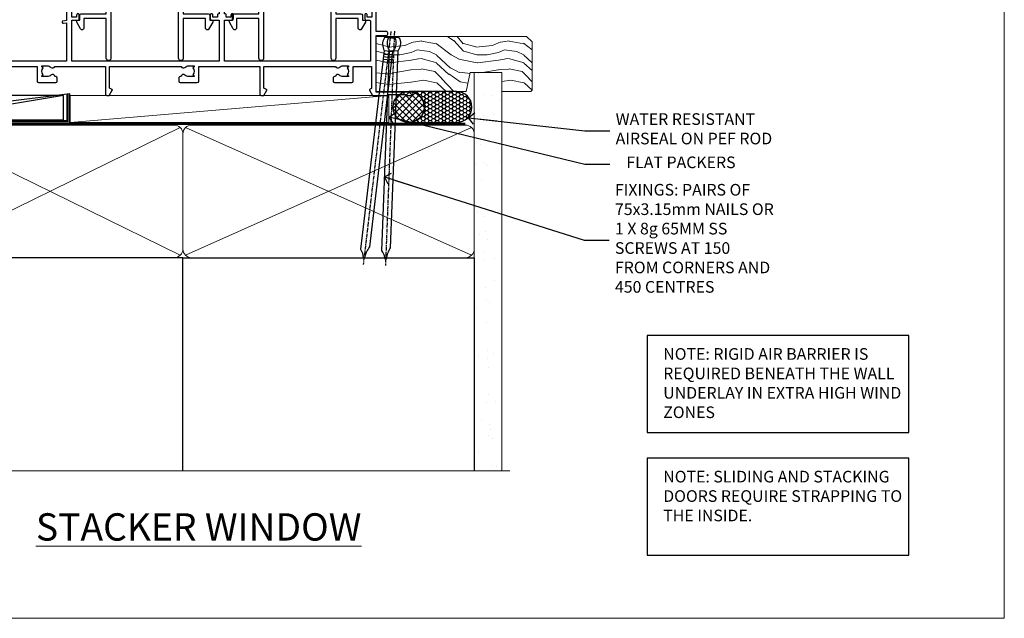
# Model space of a CAD drawing. Units: millimetres. Extents: x 1409 to 10966, y 49 to 2190.
# Drawn here: x 3428 to 3766, y 1048 to 1253 of the extents above; entities that cross this region are included whole.
import ezdxf
from ezdxf import colors
from ezdxf.entities.mleader import LeaderData, LeaderLine
from ezdxf.math import Vec2, Vec3

# ---------------------------------------------------------------- set-up
doc = ezdxf.new("R2010")
doc.units = ezdxf.units.MM
doc.linetypes.add('CENTER', pattern=[2, 1.25, -0.25, 0.25, -0.25])
doc.linetypes.add('Dashed', pattern=[564.4444465637206, 282.2222232818604, -282.2222232818602])
doc.layers.add('Aluminium Systems Ltd Joinery Detail', color=7, linetype='Continuous')
doc.layers.add('Aluminium Systems Ltd Notes', color=7, linetype='Continuous')
doc.layers.add('No Print', color=7, linetype='Continuous', plot=False)
doc.styles.add('ASL TXT 50', font='romans.shx', dxfattribs={"height": 100})
doc.styles.get("Standard").update_dxf_attribs({"font": 'arial.ttf'})

# ---------------------------------------------------------------- blocks, each defined once
blk = doc.blocks.new('Page Layout')
at = {"layer": 'Aluminium Systems Ltd Joinery Detail', "color": 8, "lineweight": 5}
blk.add_lwpolyline([(0, 693.985161821829), (0, 0), (553.0825377109722, 0), (553.0825377109722, 693.985161821829)], close=True, dxfattribs=at)
blk = doc.blocks.new('Title AL40 DF Stacker Window DF')
at = {"layer": 'Aluminium Systems Ltd Joinery Detail', "lineweight": 5, "insert": (0, 50.03100226689276), "char_height": 9.375, "width": 553.0825377109722, "attachment_point": 1, "style": 'ASL TXT 50'}
blk.add_mtext('\\pxqc;{\\fArial|b0|i0|c0|p34;\\LSTACKER WINDOW}', dxfattribs=at)
blk = doc.blocks.new('190mm Framing Sill DF Strapped')
at = {"layer": 'Aluminium Systems Ltd Joinery Detail', "linetype": 'Dashed'}
h = blk.add_hatch(dxfattribs=at)
h.set_pattern_fill('AR-SAND', color=256, scale=0.25)
h.set_pattern_definition([(37.50000000000001, (156.6605780663076, -4.294603651575017), (-0.4000078239960114, 12.23533093323356), [0, -9.652000000000001, 0, -10.795, 0, -10.31875]), (7.499999999999999, (156.6605780663076, -4.294603651575017), (11.23808207845007, 17.92062751420886), [0, -5.207000000000001, 0, -8.6995, 0, -3.33375]), (327.5, (148.8500780663076, -4.294603651575017), (19.77480925603645, 0.03592961696364227), [0, -3.175, 0, -11.43, 0, -14.9225]), (317.5, (148.8500780663076, -4.294603651575017), (19.08891131180743, 5.573233081430406), [0, -1.5875, 0, -7.492999999999999, 0, -8.5725])])
h.paths.add_polyline_path([(280.6135794214138, 137.301596892527), (271.115290038756, 137.301596892527), (271.115290038756, 0.6486331199321285), (280.6135794214138, 0.6486331199321285)])
at = {"layer": 'Aluminium Systems Ltd Joinery Detail', "lineweight": 5}
for p, q in [((170.2253203093805, 74.63904246421134, 1.00000000000001), (80.79694547825648, 118.4373038074923, 0.9999999999999956)), ((80.79694547825648, 74.63904246421134, 0.9999999999999956), (170.2253203093805, 118.4373038074923, 1.00000000000001)), ((270.2253345992563, 74.63904246421134, 1.00000000000001), (172.005259768132, 118.4373038074923, 0.9999999999999956)), ((172.005259768132, 74.63904246421134, 0.9999999999999956), (270.2253345992563, 118.4373038074923, 1.00000000000001))]:
    blk.add_line(p, q, dxfattribs=at)
at = {"layer": 'Aluminium Systems Ltd Joinery Detail', "lineweight": 5, "elevation": 1.00000000000001}
blk.add_lwpolyline([(271.115290038756, 0.6486331199321285), (271.115290038756, 137.301596892527), (280.6135794214138, 137.301596892527), (280.6135794214138, 0.6486331199321285)], dxfattribs=at)
at = {"layer": 'Aluminium Systems Ltd Joinery Detail', "linetype": 'CENTER', "lineweight": 5, "ltscale": 3, "const_width": 0.5, "elevation": 1.50000000000001}
blk.add_lwpolyline([(79.36947448189176, 45.1397969655427), (79.36947448189221, 116.2887268167324, -0.4327854883714116), (82.9455224690164, 119.8407765470479), (268.0767433186206, 119.8407765470483)], format="xyb", dxfattribs=at)
at = {"layer": 'Aluminium Systems Ltd Joinery Detail', "linetype": 'Dashed', "lineweight": 5, "ltscale": 0.01, "const_width": 0.25, "elevation": 1.25000000000001}
blk.add_lwpolyline([(79.7535267622593, 1.368633119932383), (79.7535267622593, 116.2887268167324, -0.4230926521066149), (82.9455224690164, 119.46035116233), (268.0767433186206, 119.46035116233)], format="xyb", dxfattribs=at)
at = {"layer": 'Aluminium Systems Ltd Joinery Detail', "lineweight": 5, "elevation": 1.00000000000001}
for points in [[(82.9455224690164, 73.74907273483586, -0.4142135623730951), (79.90697574888054, 76.78761945497172), (79.90697574888054, 116.2887268167324, -0.414213562373095), (82.9455224690164, 119.3272735368682), (168.0767433186202, 119.3272735368682, -0.4142135623730958), (171.115290038756, 116.2887268167324), (171.115290038756, 76.78761945497172, -0.4142135623730941), (168.0767433186202, 73.74907273483586)], [(174.1538367588919, 73.74907273483586, -0.4142135623730951), (171.115290038756, 76.78761945497172), (171.115290038756, 116.2887268167324, -0.414213562373095), (174.1538367588919, 119.3272735368682), (268.0767576084959, 119.3272735368682, -0.4142135623730958), (271.1153043286317, 116.2887268167324), (271.1153043286317, 76.78761945497172, -0.4142135623730941), (268.0767576084959, 73.74907273483586)]]:
    blk.add_lwpolyline(points, format="xyb", close=True, dxfattribs=at)
at = {"layer": 'Aluminium Systems Ltd Joinery Detail', "linetype": 'Dashed', "elevation": 1.00000000000001}
blk.add_lwpolyline([(171.115290038756, 0.6486331199321285), (171.115290038756, 73.74907273483586), (79.90697574888054, 73.74907273483586), (79.90697574888054, 0.6486331199321285)], dxfattribs=at)
at = {"layer": 'Aluminium Systems Ltd Joinery Detail', "elevation": 1.00000000000001}
blk.add_lwpolyline([(171.115290038756, 0.6486331199321285), (171.115290038756, 73.74907273483586), (271.115290038756, 73.74907273483586), (271.115290038756, 0.6486331199321285)], dxfattribs=at)
at = {"layer": 'Aluminium Systems Ltd Joinery Detail', "linetype": 'Continuous', "lineweight": 5, "ltscale": 0.12, "elevation": 1.00000000000001}
blk.add_lwpolyline([(283.2882114735444, 0.6486331199321285), (90.37963107807718, 0.6486331199321285), (89.47592066959169, -2.785270599104479), (88.20932740622357, 4.63275430865724), (87.1719642117123, 0.6486331199321285), (-11.05841373492558, 0.6486331199321285)], dxfattribs=at)
blk = doc.blocks.new('Note Strapping')
at = {"layer": 'Aluminium Systems Ltd Notes', "color": 3}
blk.add_lwpolyline([(-122.6345507655074, 40.70506771293549), (-32.82079633209241, 40.70506771293549), (-32.82079633209241, 73.96077493648772), (-122.6345507655074, 73.96077493648772)], close=True, dxfattribs=at)
at = {"layer": 'Aluminium Systems Ltd Notes', "color": 3, "insert": (-117.0816924716287, 69.63141909814112), "char_height": 4, "attachment_point": 1}
blk.add_mtext_dynamic_manual_height_columns('NOTE: SLIDING AND STACKING DOORS REQUIRE STRAPPING TO THE INSIDE.', width=86.2399365492629, gutter_width=12.5, heights=[0], dxfattribs=at)
blk = doc.blocks.new('A734-21693')
at = {"flags": 128}
for points in [[(124.0000011187489, 46.64866243441736, 1.001507643107828), (123.1000031613556, 46.65001828883976), (123.1000031613545, 45.90001828883885), (121.5000061187562, 45.90001828883612), (121.5000061187569, 46.65001828883612, 0.4146548769781905), (121.0493281907795, 47.10001777818394), (120.8999996187479, 47.10001777818394), (120.8999996187479, 57.70002839616808), (121.0493281907823, 57.70002839616808, 0.4146548769781904), (121.5000061187569, 58.1500278855159), (121.5000061187562, 58.9000278855159), (123.1000031613545, 58.9000278855159), (123.1000031613538, 58.1500278855159, 1.001507643109863), (124.000001118747, 58.15138373993284), (124.0000011187473, 61.40002488551488, 0.9999999999999999), (123.0000011187473, 61.40002488551488), (123.0000011187473, 60.30002788551553), (121.5000041187483, 60.30002788551553), (121.5000041187483, 61.40002488551488, 0.414213562373095), (121.0000041187483, 61.90002488551488), (120.8999996187461, 61.90002488551488), (120.8999996187461, 66.40001588551365), (121.0000051187486, 66.40001588551365, 0.414213562373095), (121.500004118749, 66.90001488551547), (121.5000041187483, 68.00001288551482), (123.0000011187473, 68.00001288551482), (123.0000011187454, 66.90001488551513, 0.9999999999999999), (123.9999991187484, 66.90001488551513), (123.9999991187484, 68.50001088551505, 0.414213562373095), (123.4999991187484, 69.00001088551505), (116.5000001187487, 69.00001088551596, 0.414213562373095), (116.0000001187487, 68.50001088551596), (116.0000001187487, 66.90001488551513, 0.9999999999999999), (116.9999981187481, 66.90001488551513), (116.9999981187481, 68.00001288551482), (118.4999951187489, 68.00001288551482), (118.4999951187471, 66.90001488551513, 0.414213562373095), (118.9999941187485, 66.40001588551365), (119.0999996187511, 66.40001588551365), (119.0999996187512, 61.90002488551488), (118.9999951187489, 61.90002488551488, 0.414213562373095), (118.4999951187493, 61.40002488551511), (118.4999951187489, 60.30002788551553), (116.9999981187481, 60.30002788551553), (116.9999981187481, 61.40002488551488, 0.9999999999999999), (115.9999981187481, 61.40002488551488), (115.9999981187478, 58.15138373993193, 1.00150764311086), (116.899996076142, 58.1500278855159), (116.8999960761427, 58.9000278855159), (118.4999931187409, 58.9000278855159), (118.4999931187402, 58.1500278855159, 0.4146548769781904), (118.9506710467176, 57.70002839616808), (119.0999996187493, 57.70002839616808), (119.0999996187493, 47.10001777818394), (118.9506710467148, 47.10001777818394, 0.4146548769781905), (118.4999931187402, 46.65001828883612), (118.4999931187391, 45.90001828883885), (116.8999960761427, 45.90001828883885), (116.8999960761424, 46.65001828883885, 1.001507643108853), (115.9999981187474, 46.64866243441736), (115.9999981187481, 45.40001828883885, 0.414213562373095), (116.4999981187481, 44.90001828883885), (119.1000007973071, 44.90001828883885), (119.1000007973071, 30.80001088546067), (68.50000011875198, 30.80001088546067), (68.50000011875238, 44.90001828878792), (70.5000001187542, 44.9000182887861, 0.4142135623752261), (71.00000011875602, 45.40001828878792), (71.00000011874806, 46.64866243436643, 1.001507643108839), (70.10000216135211, 46.65001828878974), (70.10000216136143, 45.9000182887861), (68.50000011875056, 45.9000182887861), (68.50000011875056, 58.90002788546497), (70.10000216135597, 58.90002788546497), (70.10000216135165, 58.15002788546406, 1.001507643109849), (71.00000011874852, 58.151383739881), (71.00000011874874, 61.40002488546395, 0.9999999999999999), (70.00000011874874, 61.40002488546395), (70.00000011874874, 60.30002788546278), (68.50000011874874, 60.30002788546278), (68.50000011874874, 68.00001288546207), (70.00000011874874, 68.00001288546207), (70.00000011874897, 66.90001588546363, 0.9999999999990904), (71.00000011874852, 66.90001588546454), (71.00000011874874, 68.50001088545412, 0.414213562373095), (70.50000011874874, 69.00001088545412), (37.00000011883242, 69.00001088545412, 0.414213562373095), (36.50000011883242, 68.50001088545412), (36.50000011883242, 67.20001088545848, 0.9999999999999999), (37.4000001188266, 67.20001088545848), (37.4000001188266, 68.00001088545412), (38.9000001188266, 68.00001088545412), (38.9000001188266, 62.50001088545412), (37.4000001188266, 62.50001088545412), (37.4000001188266, 63.30001088545703, 0.9999999999999999), (36.50000011883242, 63.30001088545703), (36.50000011883236, 62.00001088545412, 0.414213562373095), (37.00000011883242, 61.50001088545406), (38.9000001188266, 61.50001088545412), (38.9000001188266, 53.80001088545703), (36.90000011883387, 53.80001088545703, 0.9999999999999999), (36.90000011883387, 53.00001088545412), (38.9000001188266, 53.00001088545412), (38.9000001188266, 50.00001088545412), (28.28867552745362, 50.0000108854542, 0.2679491924316727), (27.85566282556238, 49.75001088545417), (26.55662471988182, 47.50001088545412), (22.00000039285953, 47.50001088545412), (22.00000039285953, 49.00001088545412), (23.50000039285953, 49.00001088545412, 0.9999999999999999), (23.50000039285953, 50.00001088545412), (0.5000001187469252, 50.00001088545412, 0.414213562373095), (1.187469251817674e-07, 49.50001088545412), (1.187523821499781e-07, 0.5000001601129895, 0.4142135623730784), (0.5000001187523821, 1.601130463768641e-07), (6.400000118751336, 1.601132737505395e-07, 0.4142135623730784), (6.900000118751336, 0.5000001601132738), (6.900000118751336, 3.850000160111748, 0.1952598447288623), (5.923585024411182, 6.254969539228426, 0.9999999999999999), (4.776415213090843, 5.139621421376745, -0.1952598447288623), (5.300000118751313, 3.850000160111748), (5.300000118751313, 2.000000160113203), (5.002334436430147, 2.000000160113203), (4.639157196671931, 2.432817940341863, -0.363970234266432), (2.260843040832526, 2.432817940342787), (1.897665801073572, 2.000000160113203), (1.600000118752405, 2.000000160113203), (1.600000118754224, 3.850000160111748, -0.1952598447288622), (2.123585024414695, 5.139621421376745, 0.6408245487451977), (1.599998707597308, 6.495731539804993), (1.599998707606233, 19.46078032434281), (2.373203788357614, 20.80001080888181, 0.414213562368963), (2.299998707597865, 21.07321588963845), (1.599998707604414, 21.47736107807248), (1.599998707608052, 29.00001088546321), (7.950000118750722, 29.00001088546418), (7.95000011875095, 24.0000108854594, 0.4142135623720295), (8.45000011875095, 23.5000108854598), (14.35000011874797, 23.50001088546304, 0.414213562373095), (14.85000011874797, 24.00001088546304), (14.85000011874797, 25.00001088546304, 0.414213562373095), (14.35000011874735, 25.50001088546259), (14.04573141007393, 25.50001088546222, 0.6408239254472163), (12.68962138001439, 26.02359579112442, -0.1952598447288622), (11.4000001187494, 25.50001088546395), (9.550000118750859, 25.50001088546395), (9.550000118750859, 25.79767656778512), (9.982817898979533, 26.1608538075433, -0.3639702342664382), (9.982817898980443, 28.53916796338277), (9.550000118750859, 28.90234520314169), (9.550000118750859, 29.20001088546286), (11.4000001187494, 29.20001088546104, -0.1952598447288623), (12.68962138001439, 28.67642597980057, 0.5542191990959284), (14.00722964662009, 29.00001088546503), (38.60000011874672, 29.00001088546503), (38.60000011874672, 21.59282004585168), (37.70000011874947, 21.07320480358339, 0.4142135623808452), (37.62679503799671, 20.79999972282306), (38.66602553257184, 18.99999970543141), (39.50000017389414, 18.99999979741403, 0.4142135300680742), (40.00000011874602, 19.49999979741403), (40.00000011874602, 29.00001088546503), (56.55000011875075, 29.0000108854706), (56.55000011875092, 24.0000108854594, 0.4142135623720295), (57.05000011874887, 23.50001088545963), (62.95000011874822, 23.50001088546287, 0.414213562373095), (63.45000011874794, 24.00001088546304), (63.45000011874794, 25.00001088546304, 0.414213562373095), (62.95000011874794, 25.50001088546304), (62.64573141007395, 25.50001088546222, 0.6408239254472163), (61.28962138001441, 26.02359579112442, -0.1952598447288622), (60.00000011874943, 25.50001088546395), (58.15000011875088, 25.50001088546395), (58.15000011875088, 25.79767656778512), (58.58281789897956, 26.1608538075433, -0.3639702342664382), (58.58281789898052, 28.53916796338279), (58.15000011875088, 28.90234520314169), (58.15000011875088, 29.20001088546286), (60.00000011874943, 29.20001088546275, -0.1952598447288623), (61.28962138001441, 28.67642597980057, 0.5542192105843214), (62.60722965540901, 29.00001091218073), (79.99996571400754, 29.00001052261575), (79.99996571400754, 19.4999997974104, 0.4142135300680742), (80.49996565885942, 18.9999997974104), (81.33394030018167, 18.99999970542777), (82.37317079475815, 20.79999972281865, 0.4142135623810382), (82.29996571400204, 21.07320480357845), (81.39996571400678, 21.59282004584836), (81.39996571400678, 29.00001088545775), (105.9927705908802, 29.00001088546048, 0.5542191990939724), (107.3103788574844, 28.67642597980057, -0.1952598447288622), (108.6000001187494, 29.20001088546104), (110.4500001187479, 29.20001088546286), (110.4500001187479, 28.90234520314169), (110.0171823385184, 28.53916796338277, -0.363970234266438), (110.0171823385193, 26.1608538075433), (110.4500001187479, 25.79767656778512), (110.4500001187479, 25.50001088546395), (108.6000001187494, 25.50001088546395, -0.1952598447288622), (107.3103788574844, 26.02359579112442, 0.6408239254472163), (105.9542688274249, 25.50001088546222), (105.6500001187514, 25.50001088546259, 0.414213562373095), (105.1500001187509, 25.00001088546304), (105.1500001187509, 24.00001088546304, 0.414213562373095), (105.6500001187509, 23.50001088546304), (111.5500001187478, 23.5000108854598, 0.4142135623720295), (112.0500001187479, 24.0000108854594), (112.0500001187481, 29.00001088546324), (133.0000001187429, 29.00001088546139), (133.0000001187429, 19.49999979740198, 0.4142135300680742), (133.5000000635948, 18.99999979740198), (134.3339747049171, 18.99999970541936), (135.3732051994942, 20.79999972281178, 0.414213562382676), (135.3000001187382, 21.07320480357154), (134.4000001187421, 21.59282004584074), (134.4000001187421, 29.00001088545775), (158.9927705908727, 29.00001088546048, 0.5542191990943014), (160.3103788574769, 28.67642597979969, -0.1952598447288622), (161.6000001187419, 29.20001088546016), (163.4500001187404, 29.20001088546198), (163.4500001187404, 28.90234520314081), (163.0171823385108, 28.53916796338189, -0.363970234266438), (163.0171823385118, 26.16085380754242), (163.4500001187404, 25.79767656778424), (163.4500001187404, 25.50001088546307), (161.6000001187419, 25.50001088546307, -0.1952598447288622), (160.3103788574769, 26.02359579112354, 0.6408239254472163), (158.9542688274174, 25.50001088546134), (158.6500001187439, 25.50001088546173, 0.414213562373095), (158.1500001187434, 25.00001088546216), (158.1500001187434, 24.00001088546216, 0.414213562373095), (158.6500001187434, 23.50001088546216), (164.5500001187403, 23.50001088545892, 0.4142135623720295), (165.0500001187404, 24.00001088545852), (165.0500001187406, 29.00001088545957), (171.4000015298785, 29.00001088545957), (171.4000015298822, 21.47736107806793), (170.7000015298887, 21.07321588963475, 0.4142135623696225), (170.6267964491329, 20.8000108088778), (171.6660268895645, 19.0000108852613), (176.4171770121335, 19.00001088526221, 0.1989123673796633), (176.5585983683708, 19.05858952902472), (176.9000191187421, 19.40001027939832), (183.100006118742, 19.40001027939832), (183.441427505311, 19.05858974638375, 0.198912042514337), (183.582848684771, 19.00001127939893), (184.9000011187433, 19.0000112793972, 0.9999999999999999), (184.9000011187433, 20.20000927939725), (173.0000001187415, 20.20000927939725), (173.0000001187451, 39.6000092793978), (176.2999990759466, 39.60000927939737, 1.000000000000028), (176.2999990759467, 41.00001136499446), (173.0000001187451, 41.00001136499466), (173.0000001187469, 68.50001088546503, 0.414213562373095), (172.5000001187469, 69.00001088546503), (169.5000011187491, 69.00001088546503, 0.414213562373095), (169.0000011187491, 68.50001088546503), (169.0000011187491, 66.9000148854642, 0.9999999999999999), (169.9999991187484, 66.9000148854642), (169.9999991187484, 68.00001288546207), (171.5000001187469, 68.00001288546207), (171.5000001187451, 60.30002788546278), (169.9999991187484, 60.30002788546278), (169.9999991187484, 61.40002488546395, 0.9999999999999999), (168.9999991187484, 61.40002488546395), (168.9999991187502, 58.151383739881, 1.00150764311086), (169.899997076151, 58.15002788546497), (169.8999970761412, 58.90002788546497), (171.5000001187451, 58.90002788546497), (171.5000001187451, 45.9000182887861), (169.8999970761412, 45.9000182887861), (169.8999970761503, 46.65001828878974, 1.001507643108853), (168.9999991187582, 46.64866243436643), (168.9999991187466, 45.4000182887861, 0.414213562373095), (169.4999991187466, 44.9000182887861), (170.5000001187454, 44.90001828878687, -0.4142135623733115), (171.0000001187458, 44.40001828878701), (171.0000001187422, 30.80001088545785), (120.8999991187531, 30.80001088545612), (120.8999991187531, 44.90001828883885), (123.5000011187473, 44.90001828883885, 0.414213562373095), (124.0000011187473, 45.40001828883885)], [(40.70000011882638, 67.20001088545422), (66.70000011874987, 67.2000108854541), (66.70000011874987, 44.80002908656655), (65.43591680575088, 44.59486237922698, 1.004500192607286), (65.56762646851172, 43.8057871851766), (66.70000011874612, 44.00002908657092), (66.70000011875737, 30.80001088545981), (1.600000118747005, 30.80001088545981), (1.600000118747062, 44.00002908657092), (2.732373768985212, 43.80578718517694, 1.004500192607335), (2.864083431746053, 44.5948623792271), (1.600000118747062, 44.80002908656655), (1.600000118747062, 48.20001088545411), (20.20000039285918, 48.20001088545411), (20.20000039285918, 47.50001088545417, 0.4142135623731283), (22.00000039285925, 45.70001088545411), (26.55662471988154, 45.70001088545411, 0.2679491924307707), (28.11547044669231, 46.60001088545215), (29.03923087739969, 48.20001088545411), (38.90000011882631, 48.20001088545411, 0.414213562373095), (40.70000011882638, 50.00001088545417)]]:
    blk.add_lwpolyline(points, format="xyb", close=True, dxfattribs=at)
blk = doc.blocks.new('A779-21876')
at = {"flags": 128}
blk.add_lwpolyline([(11.79983595950448, 36.0000000000036), (11.79983595950539, 0.8000000000001677, -0.9999999999999821), (10.19983595950502, 0.8000000000001677), (10.19983595950502, 14.50000689272709), (2.499997957394541, 14.50000689272601), (2.499997957394996, 11.17513981073246, -0.7673269879788697), (1.380382715126458, 10.87513981073307), (0.06698729810777593, 13.15000740343147, -0.5773502691909065), (0.5000000000014069, 13.90000740343096), (1.099997957393995, 13.90000740343096), (1.099997957393995, 15.60000689272677, -0.414213562373095), (1.599997957393995, 16.10000689272677), (10.19983595950502, 16.10000689272677), (10.19983595950502, 28.30001900000413), (8.199877563226934, 28.30001900000237, -0.414213562373095), (7.699877563226934, 28.80001900000237), (7.699877563226934, 30.40001500000223, -0.9999999999999999), (8.699875563226257, 30.40001500000223), (8.699875563226257, 29.30001700000169), (10.19983595950502, 29.30001700000169), (10.19983595950502, 37.0000020000037), (8.699875563226257, 37.0000020000037), (8.699875563226257, 35.90000400000316, -0.9999999999999999), (7.699877563226934, 35.90000400000316), (7.699877563226934, 37.50000000000303, -0.414213562373095), (8.199877563226934, 38.00000000000303), (17.89999934140683, 38.00000000000377), (22.3140829002255, 38.94883397151078, -0.05298303283877085), (22.41916072043709, 38.96000000000352), (24.38083904962564, 38.96000000000349, -0.05298303283876489), (24.48591686983723, 38.94883397151075), (28.9000004286559, 38.00000000000377), (38.60003920685226, 38.00000000000303, -0.414213562373095), (39.10003920685226, 37.50000000000303), (39.10003920685226, 35.90000400000316, -0.9999999999999999), (38.10004120685294, 35.90000400000316), (38.10004120685294, 37.0000020000037), (36.60008081057417, 37.0000020000037), (36.60008081057417, 29.30001700000169), (38.10004120685294, 29.30001700000169), (38.10004120685294, 30.40001500000223, -0.9999999999999999), (39.10003920685226, 30.40001500000223), (39.10003920685226, 28.80001900000237, -0.4142135623730617), (38.60003920685226, 28.30001900000424), (36.60008081057417, 28.30001900000413), (36.60008081057417, 16.10000689272677), (45.1999188126852, 16.10000689272677, -0.414213562373095), (45.6999188126852, 15.60000689272677), (45.6999188126852, 13.90000740343096), (46.29991677007779, 13.90000740343102, -0.5773502691909391), (46.73292947197142, 13.15000740343147), (45.41953405495364, 10.87513981073268, -0.7673269879791531), (44.29991881268354, 11.17513981073246), (44.29991881268465, 14.50000689272601), (36.60008081057417, 14.50000689272714), (36.60008081057417, 0.7999999999999403, -0.9999999999999999), (35.00008081057403, 0.7999999999999403), (35.00008081057381, 36.0000000000036), (28.74060387184322, 36.00000000000411, -0.05298303283872893), (28.63552605163163, 36.01116602849682), (24.22144249281386, 36.96000000000357), (22.57855727724886, 36.96000000000357), (18.16447371843019, 36.01116602849682, -0.05298303283872893), (18.0593958982186, 36.00000000000411)], format="xyb", close=True, dxfattribs=at)
blk = doc.blocks.new('AL40 DF Stacker Window Sill')
at = {"layer": 'Aluminium Systems Ltd Joinery Detail'}
for name, p in [('A734-21693', (-173.0000001187418, -20.20000927939691)), ('A779-21876', (-102.899923457448, 10.80000183908032)), ('A779-21876', (-50.49992445744692, 10.80000183907578))]:
    blk.add_blockref(name, p, dxfattribs=at)
blk = doc.blocks.new('Nail 75 JH')
at = {"linetype": 'CENTER'}
blk.add_line((0, 2.300118051928621), (0, -78.25849807356508), dxfattribs=at)
for p, q in [((1.5, -4.488319011024487), (-1.5, -4.488319011024458)), ((1.499999999999886, -5.730112436134704), (0.1255879953777708, -5.730112436134732)), ((1.499999999999886, -6.600592455787137), (0.1255879953777708, -6.600592455787137)), ((1.499999999999886, -7.471072475439541), (0.1255879953777708, -7.471072475439541)), ((1.499999999999886, -8.341552495091946), (0.1255879953778276, -8.341552495091946))]:
    blk.add_line(p, q)
blk.add_lwpolyline([(-1.5, -4.488319011024458, -0.2475267649991796), (-2.057234792368547, -0.3562033463117587, -0.331135080274166), (-1.578358480166685, 0), (1.578358480166685, 0, -0.331135080274166), (2.057234792368547, -0.3562033463117587, -0.2475267649991796), (1.499999999999886, -4.488319011024487), (1.5, -73.20877276569331, 0.1245641564323093), (0.2845258915276077, -75.96790802185205), (-0.2515467734666004, -75.96790802185205, 0.1012549879648114), (-1.5, -72.05351818931658)], format="xyb", close=True)
blk = doc.blocks.new('Vertical Profiled Metal DF AL40 DF Sill Liner Stacker')
at = {"layer": 'Aluminium Systems Ltd Joinery Detail', "lineweight": 5}
h = blk.add_hatch(dxfattribs=at)
h.set_pattern_fill('WOOD-3', color=0, scale=97.5, angle=30, style=0, pattern_type=2)
h.set_pattern_definition([(4.763599999999819, (412.3138758619016, -7164.264911882445), (-330.0000283895876, -29.9997459798375), [3.612479999999951, -357.6353699999959]), (348.6901, (415.913875861901, -7163.964911882444), (120.0000225669286, -29.9999289648483), [4.58912999999999, -148.3814699999997]), (314.9999999999999, (420.413875861901, -7164.864911882441), (-3.306523113702664e-14, -30.00000928346856), [3.39411, -39.03228]), (313.1523999999999, (422.8138758619016, -7167.264911882445), (420.0000850164654, -449.9999261252569), [6.579509999999999, -651.37185]), (347.0054000000001, (427.3138758619016, -7172.064911882446), (-270.0000230324819, 59.99992732735074), [4.002509999999999, -396.2474099999998]), (360, (431.2138758619021, -7172.964911882444), (29.99999999999997, -30.00000000000003), [7.5, -22.5]), (9.462299999999765, (438.7138758619021, -7172.964911882444), (-150.0000232108592, -29.99994417607295), [3.649649999999993, -178.8332099999998]), (5.710599999999713, (412.3138758619016, -7172.364911882441), (-269.9999827048756, -30.00003943998845), [3.014969999999958, -298.4813099999965]), (360, (415.3138758619016, -7172.064911882446), (29.99999999999997, -30.00000000000003), [4.5, -25.5]), (331.6992, (419.8138758619016, -7172.064911882446), (329.9998535928922, -180.0002662262795), [4.429439999999992, -438.5152499999991]), (307.8749999999999, (423.7138758619021, -7174.164911882443), (-120.0000559467582, 149.9999729816166), [6.841049999999986, -335.2115699999996]), (320.7106, (427.913875861901, -7179.564911882446), (180.0000191874755, -149.9999889572949), [4.263809999999983, -422.1163199999984]), (353.6597999999999, (431.2138758619021, -7182.264911882445), (239.9999820781927, -30.00004736879107), [5.43324, -266.22831]), (11.88869999999988, (436.6138758618999, -7182.864911882441), (-419.9999190314803, -90.00031605746501), [5.82494999999993, -576.669689999991]), (6.709799999999706, (412.3138758619016, -7181.664911882443), (270.0000299325391, 29.99981643732056), [5.135159999999969, -508.382099999998]), (356.6335, (417.413875861901, -7181.064911882446), (479.999979659061, -30.00032890063538), [5.10881999999993, -505.7727899999929]), (326.3098999999999, (422.5138758619005, -7181.364911882441), (-59.99998673313475, 30.00004003521583), [5.408339999999997, -102.75822]), (312.5103999999999, (427.0138758619005, -7184.364911882441), (299.9997215504041, -330.0002602161362), [4.883640000000001, -483.48096]), (345.0686, (430.3138758619016, -7187.964911882444), (330.0000160477658, -89.99990861934462), [4.657259999999932, -461.0679899999934]), (360, (434.8138758619016, -7189.164911882443), (29.99999999999997, -30.00000000000003), [3.6, -26.4]), (12.99459999999981, (438.413875861901, -7189.164911882443), (270.0000230324819, 59.99992732735004), [4.002509999999988, -396.2474099999986]), (360, (421.6138758618999, -7159.164911882443), (29.99999999999997, -30.00000000000003), [0, -30]), (136.8475999999999, (425.8138758619016, -7163.664911882443), (449.9999261252561, -420.0000850164664), [6.579509999999987, -651.3718499999991]), (153.4348999999999, (421.0138758619005, -7189.164911882443), (-29.99997473822719, 30.00003928189145), [2.68328999999996, -64.39874999999874]), (171.8698999999998, (418.6138758618999, -7187.964911882444), (-179.9999932938336, 29.99998067446644), [4.242629999999988, -207.8893799999995]), (203.1985999999998, (414.413875861901, -7187.364911882441), (-149.9999919200123, -60.00003975794547), [2.284739999999964, -226.1884499999967]), (333.4349, (425.8138758619016, -7163.664911882443), (29.9999747382272, -30.00003928189145), [3.354089999999999, -63.72794999999999]), (353.2901999999999, (428.8138758619016, -7165.164911882443), (-270.0000299325392, 29.99981643732125), [5.135160000000001, -508.3821000000002]), (10.12469999999981, (433.913875861901, -7165.764911882445), (509.9999636894718, 90.00025765850859), [8.532869999999988, -844.7548799999987]), (10.30479999999971, (412.3138758619016, -7160.964911882444), (180.0000288254371, 29.99984626607953), [3.354089999999962, -332.0560799999968]), (344.4759, (415.6138758618999, -7160.364911882441), (-330.0000307388759, 89.99993332816857), [5.604449999999995, -554.8417799999994]), (317.1211, (421.0138758619005, -7161.864911882441), (-390.0000237882238, 359.9999925974296), [5.731499999999943, -567.4176899999927]), (325.3047999999999, (425.2138758619021, -7165.764911882445), (299.9998277696255, -210.000258287834), [4.743419999999994, -469.5982199999992]), (350.5377, (429.1138758618999, -7168.464911882444), (150.0000232108592, -29.99994417607323), [5.474489999999975, -177.0083999999992]), (6.581899999999838, (434.5138758619005, -7169.364911882441), (-510.0000431378999, -59.99960101098861), [7.851749999999966, -777.3233999999957]), (8.130099999999889, (412.3138758619016, -7168.464911882444), (-179.9999932938336, -29.99998067446629), [4.242629999999969, -207.8893799999989]), (348.6901, (416.5138758619005, -7167.864911882441), (120.0000225669286, -29.9999289648483), [4.58912999999999, -148.3814699999997]), (317.4895999999999, (421.0138758619005, -7168.764911882445), (-330.0002602161357, 299.9997215504046), [4.88364, -483.4809599999999]), (314.9999999999999, (424.6138758618999, -7172.064911882446), (-3.306523113702664e-14, -30.00000928346856), [5.51544, -36.91098]), (342.646, (428.5138758619005, -7175.964911882444), (-390.0000605729049, 119.999835067774), [5.02892999999991, -497.8627199999918]), (3.366499999999665, (433.3138758619016, -7177.464911882444), (-479.999979659061, -30.00032890063396), [5.108819999999963, -505.7727899999971]), (17.10269999999988, (438.413875861901, -7177.164911882443), (300.0000519287099, 89.99986480290859), [4.080449999999997, -403.9636799999997]), (8.746199999999785, (412.3138758619016, -7175.964911882444), (209.9999800906905, 30.00012591172568), [3.945869999999946, -390.6425099999931]), (345.0686, (416.2138758619021, -7175.364911882441), (330.0000160477658, -89.99990861934462), [4.657259999999932, -461.0679899999934]), (327.9946, (420.7138758619021, -7176.564911882446), (-149.9999683436264, 90.000033161331), [5.66039999999999, -277.3590599999995]), (310.1009, (425.5138758619005, -7179.564911882446), (-329.9999417935546, 390.0000578863894), [7.451849999999999, -737.7326999999999]), (344.0546, (430.3138758619016, -7185.264911882445), (-120.0000037995646, 29.99999667889151), [4.368060000000001, -214.03524]), (6.008999999999785, (434.5138758619005, -7186.464911882444), (299.9999925271812, 29.99997952445504), [5.731499999999953, -567.4176899999941]), (23.19859999999977, (440.2138758619021, -7185.864911882441), (149.9999919200123, 60.00003975794549), [2.284739999999997, -226.1884499999996]), (9.462299999999765, (412.3138758619016, -7184.964911882444), (-150.0000232108592, -29.99994417607295), [3.649649999999993, -178.8332099999998]), (349.9919999999998, (415.913875861901, -7184.364911882441), (329.9999866372434, -60.00010416469986), [5.178809999999954, -512.7014999999942]), (322.5946, (421.0138758619005, -7185.264911882445), (389.9997739494009, -300.000298578452), [6.42026999999999, -635.6077499999994]), (330.9453999999999, (426.1138758618999, -7159.164911882443), (210.0000115370904, -120.0000008159787), [3.08868, -305.78022]), (349.2156999999999, (428.8138758619016, -7160.664911882443), (-479.999985110828, 90.00001649037998), [6.413279999999965, -634.913489999996]), (7.124999999999709, (435.1138758618999, -7161.864911882441), (-210.0000113953586, -29.99994845681877), [7.256039999999998, -234.6117])])
h.paths.add_polyline_path([(10.37471622260728, 10.64093416302057), (8.49537825176958, 12.40792177337244), (-43.09732730793985, 12.40792177272306), (-43.09732730794167, -6.462294848121019), (-12.20963653887702, -6.462294847469821), (-10.8771775324758, 0), (0, 0), (0, -6.46229484779542), (9.937374752829783, -6.46229484779542), (10.37471622260546, -6.045901408295322)])
at = {"layer": 'Aluminium Systems Ltd Joinery Detail'}
h = blk.add_hatch(dxfattribs=at)
h.set_pattern_fill('ANSI37', color=0, scale=0.5)
h.set_pattern_definition([(45, (-280.6136284965091, -187.3015968925338), (-1.122532015133644, 1.122532015133644), []), (135, (-280.6136284965091, -187.3015968925338), (-1.122532015133644, -1.122532015133644), [])])
h.paths.add_polyline_path([(-26.68400372383985, -11.79347649238844, 1), (-37.34636701313411, -11.79347649238844, 0.3019872357042464), (-34.07985034466037, -16.70862209189909), (-32.43201927083101, -17.10833747138713, 0.4373279558060191)])
h = blk.add_hatch(dxfattribs=at)
h.set_pattern_fill('HONEY', color=0, scale=0.25)
h.set_pattern_definition([(0, (-280.6136284965091, -187.3015968925338), (1.190625, 0.68740766125), [0.79375, -1.5875]), (120, (-280.6136284965091, -187.3015968925338), (-1.190624997398548, 0.6874076657558477), [0.793749999999998, -1.587499999999996]), (59.99999999999999, (-280.6136284965091, -187.3015968925338), (2.601452275818872e-09, 1.374815327005847), [-1.5875, 0.79375])])
h.paths.add_polyline_path([(-15.59500538154043, -6.462294847742669), (-31.89701492699533, -6.462294847742669, -1), (-31.89701492699533, -17.12465813703602), (-15.59500538154043, -17.12465813703602, 0.1477485720963147), (-12.64335938170552, -16.23299038693767), (-13.25170558952232, -15.47134043199912), (-11.88713490876216, -15.62403706302575, 0.6740795897856466)])
at = {"layer": 'Aluminium Systems Ltd Joinery Detail', "color": 0}
blk.add_line((-150.5106493528342, -7.862293031999798), (-200.5106493528342, -16.23177703795045), dxfattribs=at)
at = {"layer": 'Aluminium Systems Ltd Joinery Detail', "color": 0, "lineweight": 5}
blk.add_line((-148.1779912386592, -17.12465813703602, 1.000000000000004), (-38.78802128872849, -7.862295208668002, -1.000000000000005), dxfattribs=at)
blk.add_lwpolyline([(9.937374752829783, -6.46229484779542), (0, -6.46229484779542), (0, 0), (-10.8771775324758, 0), (-12.20963653887611, -6.462294847473459), (-43.09732730794076, -6.462294848117381), (-43.09732730794076, 12.40792177273033), (8.49537825176958, 12.40792177337244), (10.37471622260728, 10.64093416302057), (10.37471622260546, -6.045901408295322)], close=True, dxfattribs=at)
at = {"layer": 'Aluminium Systems Ltd Joinery Detail', "color": 0, "elevation": 1.00000000000001}
blk.add_lwpolyline([(-15.59500538153952, -6.462294847742669), (-31.89701492699169, -6.462294847742669, -0.9999999999997441), (-31.89701492699533, -17.12465813703602), (-15.59500538153952, -17.12465813703602, 0.9999999999997441)], format="xyb", close=True, dxfattribs=at)
at = {"layer": 'Aluminium Systems Ltd Joinery Detail', "color": 0, "const_width": 0.8, "elevation": 1.00000000000001}
blk.add_lwpolyline([(-219.3843253190457, -69.97765689146945), (-227.6627388580405, -69.97765689146945), (-227.6627388580405, -36.97865823643951), (-203.7911383520732, -30.58228215882809), (-203.7911383520732, -16.69021340476502), (-149.1101842305193, -16.69021340476502), (-149.1101842305193, -7.297708626017993)], dxfattribs=at)
at = {"layer": 'Aluminium Systems Ltd Joinery Detail', "color": 0, "linetype": 'Dashed'}
blk.add_lwpolyline([(-204.9098485274171, -14.31003856997813), (-204.9098485274171, -17.31003856997813), (-148.3339895923145, -17.31003856997813), (-148.3339895923145, -7.310038569978133)], close=True, dxfattribs=at)
at = {"layer": 'Aluminium Systems Ltd Joinery Detail', "color": 0}
blk.add_lwpolyline([(-200.5106493528342, -16.23177703795045), (-150.5106493528342, -16.23177703795045), (-150.5106493528342, -7.862293031999798), (-200.5106493528342, -7.862293031999798)], close=True, dxfattribs=at)
at = {"layer": 'Aluminium Systems Ltd Joinery Detail', "color": 0, "lineweight": 5, "elevation": 1.00000000000001}
blk.add_lwpolyline([(-148.1779912386592, -17.12465813703602), (-38.78802128873485, -17.12465813703602), (-38.78802128872849, -7.862295208668002), (-148.1779912386655, -7.862295208668002)], close=True, dxfattribs=at)
at = {"layer": 'Aluminium Systems Ltd Joinery Detail', "color": 0}
blk.add_circle((-32.01518536848744, -11.79347649238844, 1.000000000000004), 5.331181644647131, dxfattribs=at)
for p, xscale, rotation in [((-38.37785515834275, 11.89450392684921, 1.000000000000004), -0.9999999999999997, 353.2316767257847), ((-36.97105657196244, 11.98424095175142, 1.000000000000004), -1, 357.8066790573681)]:
    blk.add_blockref('Nail 75 JH', p, dxfattribs=dict(at, xscale=xscale, rotation=rotation))
blk = doc.blocks.new('_Open90')
at = {"color": 0, "linetype": 'ByBlock', "lineweight": -2}
for p, q in [((0, 0), (-2.439666651745029, 0)), ((-0.5, 0.5), (0, 0)), ((0, 0), (-0.5, -0.5))]:
    blk.add_line(p, q, dxfattribs=at)
blk = doc.blocks.new('Liner Sill Text')
at = {"layer": 'Aluminium Systems Ltd Notes', "color": 3, "lineweight": 5, "ltscale": 0.12}
ml = blk.add_multileader_mtext('Standard', dxfattribs=at)
ml.set_content('FLAT PACKERS', color=3)
ml.set_leader_properties(color=8)
ml.set_arrow_properties(name='OPEN90')
ml.build(insert=Vec2(0, 0))
ml.multileader.update_dxf_attribs({"text_left_attachment_type": 2, "text_right_attachment_type": 2})
ctx = ml.context
ctx.base_point, ctx.plane_origin = Vec3(45.63299531791847, -31.44554836117277), Vec3(114.2436403484826, 127.6091138920074)
ctx.left_attachment, ctx.right_attachment, ctx.text_align_type = 2, 2, 2
notes = []
notes.append((ctx, [(1, (1, 1, 0), (37.03549953707261, -31.44554836117277), (1, 0), 8.597495780845861, [(0, [(-30.11966130849032, -15.15568040791004)], 0, [])])]))
ctx.mtext.insert, ctx.mtext.width, ctx.mtext.defined_height, ctx.mtext.alignment, ctx.mtext.line_spacing_style, ctx.mtext.flow_direction = Vec3(88.80352737794601, -28.77888169450671), 63.87110266633351, 9.448686068864237, 3, 2, 5
ml = blk.add_multileader_mtext('Standard', dxfattribs=at)
ml.set_content('WATER RESISTANT\\PAIRSEAL ON PEF ROD', color=3)
ml.set_leader_properties(color=8)
ml.set_arrow_properties(name='OPEN90')
ml.build(insert=Vec2(0, 0))
ml.multileader.update_dxf_attribs({"text_left_attachment_type": 2, "text_right_attachment_type": 2})
ctx = ml.context
ctx.base_point, ctx.plane_origin = Vec3(45.63299531791847, -19.93898186232946), Vec3(-96.4136392221917, -2.382677956520638)
ctx.left_attachment, ctx.right_attachment = 2, 2
notes.append((ctx, [(0, (1, 1, 0), (37.03549953707261, -19.93898186232946), (1, 0), 8.597495780845861, [(0, [(-2.889497281539661, -15.47134043199912)], 0, [])])]))
ctx.mtext.insert, ctx.mtext.width, ctx.mtext.line_spacing_style, ctx.mtext.flow_direction = Vec3(47.63299531792291, -13.93898186232946), 79.86544210516695, 2, 5
ml = blk.add_multileader_mtext('Standard', dxfattribs=at)
ml.set_content('FIXINGS: PAIRS OF 75x3.15mm NAILS OR 1 X 8g 65MM SS SCREWS AT 150 FROM CORNERS AND 450 CENTRES', color=3)
ml.set_leader_properties(color=8)
ml.set_arrow_properties(name='OPEN90')
ml.build(insert=Vec2(0, 0))
ml.multileader.update_dxf_attribs({"text_left_attachment_type": 2, "text_right_attachment_type": 2})
ctx = ml.context
ctx.base_point, ctx.plane_origin = Vec3(45.3853297583438, -57.53042444222046), Vec3(-113.5404321269525, -74.08163797848647)
ctx.left_attachment, ctx.right_attachment = 2, 2
notes.append((ctx, [(0, (1, 1, 0), (36.78783397749794, -57.53042444222046), (1, 0), 8.597495780845861, [(0, [(-31.77258587985125, -35.77824493287881)], 0, [])])]))
ctx.mtext.insert, ctx.mtext.width, ctx.mtext.line_spacing_style, ctx.mtext.flow_direction = Vec3(47.38532975834096, -38.19709110888653), 55.16606061165112, 2, 5
for ctx, leaders in notes:
    for number, flags, end, landing, length, lines in leaders:
        leader = LeaderData()
        leader.index, (leader.has_last_leader_line, leader.has_dogleg_vector, leader.attachment_direction) = number, flags
        leader.last_leader_point, leader.dogleg_vector, leader.dogleg_length = Vec3(end), Vec3(landing), length
        for number, points, colour, breaks in lines:
            line = LeaderLine()
            line.index, line.vertices, line.color, line.breaks = number, Vec3.list(points), colors.encode_raw_color(colour), breaks
            leader.lines.append(line)
        ctx.leaders.append(leader)

msp = doc.modelspace()

# ---------------------------------------------------------------- linework, layer by layer
at = {"layer": 'Aluminium Systems Ltd Notes', "color": 3, "elevation": 1.000000000000014}
msp.add_lwpolyline([(3643.478630753936, 1111.423674854712), (3733.292385187351, 1111.423674854712), (3733.292385187351, 1144.679382078266), (3643.478630753936, 1144.679382078266)], close=True, dxfattribs=at)

# ---------------------------------------------------------------- block references
at = {"layer": 'Aluminium Systems Ltd Joinery Detail'}
for name, p in [('AL40 DF Stacker Window Sill', (3550.546944997038, 1228.248608185968)), ('Vertical Profiled Metal DF AL40 DF Sill Liner Stacker', (3593.64427230498, 1234.910905000501)), ('Note Strapping', (3766.113181519443, 1028.609308107974, 1.000000000000014)), ('Title AL40 DF Stacker Window DF', (3213.030643808472, 1033.629375387231, 1.000000000000014))]:
    msp.add_blockref(name, p, dxfattribs=at)
at = {"layer": 'Aluminium Systems Ltd Joinery Detail', "color": 6}
msp.add_blockref('190mm Framing Sill DF Strapped', (3313.030643808471, 1097.609308107967), dxfattribs=at)
at = {"layer": 'Aluminium Systems Ltd Notes', "color": 3, "linetype": 'Dashed'}
msp.add_blockref('Liner Sill Text', (3585.071162434946, 1234.910905000501), dxfattribs=at)
at = {"layer": 'No Print'}
msp.add_blockref('Page Layout', (3213.030643808474, 1047.609308107969), dxfattribs=at)

# ---------------------------------------------------------------- texts
at = {"layer": 'Aluminium Systems Ltd Notes', "color": 3, "insert": (3649.031489047815, 1140.350026239917, 1.000000000000014), "char_height": 4, "attachment_point": 1}
msp.add_mtext_dynamic_manual_height_columns('NOTE: RIGID AIR BARRIER IS REQUIRED BENEATH THE WALL UNDERLAY IN EXTRA HIGH WIND ZONES', width=86.2399365492629, gutter_width=12.5, heights=[0], dxfattribs=at)

doc.saveas('drawing.dxf')
